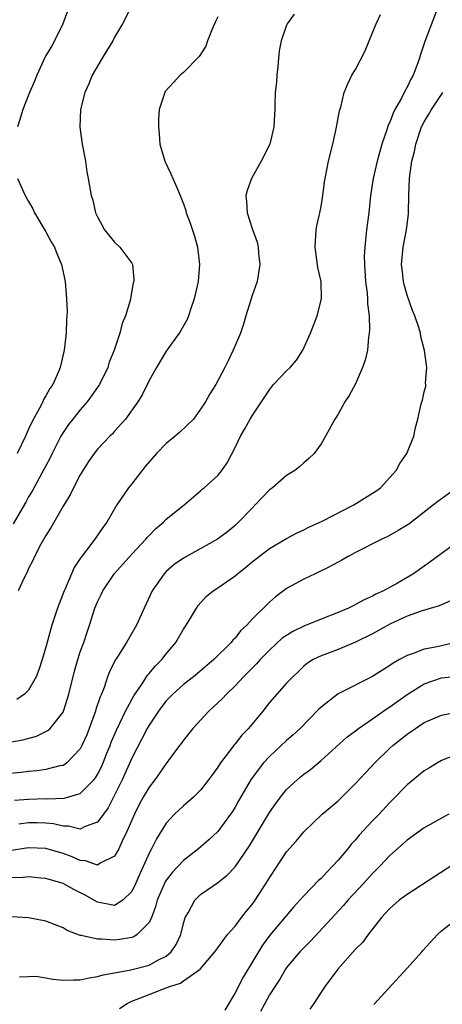
# Model space of a CAD drawing. Units: inches. Extents: x 2529000 to 2532000, y 1545000 to 1548000.
# Drawn here: x 2529506 to 2529555, y 1545563 to 1545677 of the extents above; entities that cross this region are included whole.
import ezdxf

# ---------------------------------------------------------------- set-up
doc = ezdxf.new("R2010")
doc.units = ezdxf.units.IN
doc.header["$MEASUREMENT"] = 0
doc.layers.add('LD25291545_2ft', color=143, linetype='Continuous')

msp = doc.modelspace()

# ---------------------------------------------------------------- linework, layer by layer
at = {"layer": 'LD25291545_2ft'}
for points, elevation in [([(2529519, 1545679.12), (2529517.93, 1545677), (2529517, 1545675.44), (2529516.77, 1545675), (2529516.11, 1545673.89), (2529515.54, 1545673), (2529514.4, 1545671), (2529514.01, 1545669.99), (2529513.55, 1545669), (2529513.02, 1545667), (2529512.95, 1545664.95), (2529513.23, 1545663), (2529513.6, 1545661), (2529513.76, 1545659.76), (2529513.92, 1545659), (2529514.25, 1545657), (2529514.45, 1545656.46), (2529514.78, 1545655), (2529515, 1545654.52), (2529515.83, 1545653), (2529517, 1545651.59), (2529517.62, 1545651), (2529519, 1545649.14), (2529519.07, 1545649), (2529519.23, 1545647.23), (2529519.22, 1545647), (2529519.17, 1545646.83), (2529518.79, 1545644.79), (2529518.26, 1545643), (2529517.89, 1545642.11), (2529517.62, 1545641), (2529516.96, 1545639), (2529516.38, 1545637.61), (2529516.2, 1545637), (2529515.22, 1545635), (2529515.14, 1545634.86), (2529514.32, 1545633.68), (2529513.82, 1545633), (2529513, 1545632.06), (2529512.13, 1545631), (2529511.63, 1545630.37), (2529511, 1545629.44), (2529510.74, 1545629), (2529509.73, 1545627), (2529509.5, 1545626.5), (2529509, 1545625.57), (2529508.81, 1545625.19), (2529507.39, 1545622.61), (2529507, 1545621.94), (2529506.67, 1545621.33), (2529505.18, 1545618.82)], 7762), ([(2529554.61, 1545679), (2529553.07, 1545674.93), (2529552.57, 1545673.43), (2529552.46, 1545673), (2529552.15, 1545672.15), (2529551.7, 1545671), (2529551.45, 1545670.55), (2529551, 1545669.62), (2529550.66, 1545669), (2529550.34, 1545668.34), (2529549.59, 1545667), (2529549.39, 1545666.61), (2529549, 1545665.55), (2529548.81, 1545665.19), (2529548.66, 1545664.66), (2529548.08, 1545663), (2529547.52, 1545661), (2529547.08, 1545659), (2529546.77, 1545657), (2529546.55, 1545655), (2529546.28, 1545653), (2529546.23, 1545652.23), (2529546.08, 1545651), (2529546.03, 1545649.97), (2529546.04, 1545649), (2529546.18, 1545647), (2529546.36, 1545645.64), (2529546.41, 1545645), (2529546.41, 1545644.41), (2529546.59, 1545643), (2529546.65, 1545641.35), (2529546.61, 1545641), (2529546.53, 1545640.53), (2529546.39, 1545639), (2529546.14, 1545637.86), (2529545.84, 1545637), (2529545, 1545635.1), (2529544.26, 1545633.74), (2529543.77, 1545633), (2529543, 1545631.58), (2529542.62, 1545631), (2529541.52, 1545629), (2529541, 1545628.12), (2529540.22, 1545627), (2529539.6, 1545626.4), (2529539, 1545625.9), (2529538.53, 1545625.47), (2529537.94, 1545625), (2529537, 1545624.44), (2529535.34, 1545623), (2529535, 1545622.75), (2529533.36, 1545621), (2529533, 1545620.64), (2529531.42, 1545619), (2529531, 1545618.61), (2529530.11, 1545617.89), (2529528.95, 1545617), (2529525, 1545614.82), (2529523.93, 1545614.07), (2529523, 1545613.24), (2529522.76, 1545613), (2529521.35, 1545611), (2529520.42, 1545609), (2529519.53, 1545607), (2529518.38, 1545605), (2529517.32, 1545603.32), (2529517.06, 1545602.94), (2529516.4, 1545601.6), (2529516.18, 1545601), (2529515.77, 1545599.77), (2529515.46, 1545599), (2529515.31, 1545598.69), (2529514.82, 1545597.18), (2529514.78, 1545597), (2529514.04, 1545595), (2529513.75, 1545594.25), (2529513.2, 1545593), (2529513, 1545592.61), (2529511.45, 1545591), (2529511.2, 1545590.8), (2529511, 1545590.7), (2529510.63, 1545590.63), (2529509, 1545590.2), (2529507.95, 1545590.05), (2529507, 1545589.97), (2529506.13, 1545589.87), (2529503, 1545589.59)], 7770), ([(2529505, 1545593.43), (2529506.33, 1545593.67), (2529507.91, 1545594.09), (2529509.24, 1545594.76), (2529509.49, 1545595), (2529511, 1545596.9), (2529511.05, 1545597), (2529511.53, 1545598.47), (2529511.68, 1545599), (2529512.33, 1545601.67), (2529512.71, 1545603), (2529513, 1545603.89), (2529513.4, 1545605), (2529513.8, 1545606.2), (2529514.08, 1545607), (2529514.7, 1545609), (2529515, 1545609.73), (2529515.43, 1545610.57), (2529515.62, 1545611), (2529516.99, 1545613.01), (2529519, 1545615.27), (2529520.63, 1545617), (2529520.79, 1545617.21), (2529521, 1545617.44), (2529521.77, 1545618.23), (2529522.69, 1545619), (2529523, 1545619.33), (2529525.07, 1545621), (2529527, 1545622.66), (2529527.18, 1545622.82), (2529527.41, 1545623), (2529529, 1545624.41), (2529529.47, 1545625), (2529530.1, 1545625.9), (2529531, 1545627.68), (2529531.63, 1545629), (2529532.13, 1545629.87), (2529532.76, 1545631), (2529533, 1545631.37), (2529535, 1545634.4), (2529535.49, 1545635), (2529537, 1545636.59), (2529537.42, 1545637), (2529538.15, 1545637.85), (2529538.87, 1545639), (2529539.78, 1545641), (2529540.55, 1545643), (2529541.05, 1545645), (2529541.01, 1545647), (2529540.64, 1545648.64), (2529540.3, 1545651), (2529540.45, 1545653), (2529540.53, 1545653.47), (2529540.87, 1545655), (2529541, 1545655.75), (2529541.21, 1545657), (2529541.41, 1545658.59), (2529541.47, 1545659), (2529541.87, 1545661), (2529542.38, 1545663), (2529542.78, 1545664.78), (2529543.14, 1545666.86), (2529543.3, 1545667.29), (2529543.7, 1545669), (2529544.06, 1545669.94), (2529544.59, 1545671), (2529545, 1545671.69), (2529546.15, 1545673.85), (2529546.59, 1545675), (2529547.42, 1545677), (2529547.92, 1545678.08)], 7768), ([(2529537.88, 1545678.12), (2529537.08, 1545677), (2529537, 1545676.83), (2529536.36, 1545675), (2529536.14, 1545673.86), (2529536.06, 1545673), (2529535.99, 1545671.99), (2529535.86, 1545671), (2529535.81, 1545670.19), (2529535.67, 1545669), (2529535.61, 1545667.61), (2529535.62, 1545667), (2529535.58, 1545666.42), (2529535.52, 1545665), (2529535.03, 1545663), (2529534.03, 1545661), (2529532.92, 1545659), (2529532.41, 1545657.59), (2529532.26, 1545657), (2529532.33, 1545656.33), (2529532.4, 1545655), (2529533, 1545653.18), (2529533.58, 1545651.58), (2529533.7, 1545651), (2529533.74, 1545650.26), (2529533.87, 1545649), (2529533.56, 1545647), (2529533, 1545645.38), (2529532.25, 1545643), (2529531.97, 1545642.03), (2529531.63, 1545641), (2529530.8, 1545639), (2529530.22, 1545637.78), (2529529.83, 1545637), (2529528.76, 1545635), (2529528.07, 1545633.93), (2529527.56, 1545633), (2529527, 1545632.14), (2529526.16, 1545631), (2529524.55, 1545629.44), (2529524.05, 1545629), (2529523, 1545628.15), (2529521.86, 1545627), (2529520.54, 1545625.46), (2529519, 1545623.47), (2529518.61, 1545623), (2529517.25, 1545621), (2529516.08, 1545619), (2529515.61, 1545618.39), (2529514.69, 1545617), (2529513.74, 1545615.74), (2529513.09, 1545614.91), (2529513, 1545614.77), (2529512.29, 1545613.71), (2529511.97, 1545613), (2529511.23, 1545611.23), (2529511.12, 1545611), (2529510.36, 1545609), (2529509.7, 1545607), (2529509, 1545604.47), (2529508.57, 1545603), (2529508.19, 1545601.81), (2529507.86, 1545601), (2529507, 1545599.44), (2529506.53, 1545599), (2529505.62, 1545598.38)], 7766), ([(2529511.53, 1545678.47), (2529510.96, 1545677), (2529510, 1545675), (2529509.64, 1545674.36), (2529509, 1545673.29), (2529508.71, 1545672.71), (2529507.94, 1545671), (2529507.69, 1545670.31), (2529507.08, 1545669), (2529506.31, 1545667), (2529506.02, 1545665.98), (2529505.7, 1545665)], 7760), ([(2529529, 1545677.82), (2529528.74, 1545677.26), (2529528.36, 1545676.37), (2529527.81, 1545675), (2529527.6, 1545674.4), (2529526.82, 1545673.18), (2529525, 1545671.31), (2529524.62, 1545671), (2529523.84, 1545670.16), (2529522.89, 1545669.11), (2529522.82, 1545669), (2529522.77, 1545668.77), (2529522.19, 1545667), (2529522.09, 1545665.91), (2529522.11, 1545665), (2529522.19, 1545664.19), (2529522.27, 1545663), (2529522.83, 1545661), (2529523.54, 1545659.54), (2529524.33, 1545657.67), (2529524.63, 1545657), (2529525, 1545656.03), (2529525.26, 1545655.26), (2529525.32, 1545655), (2529525.78, 1545653.78), (2529526.28, 1545652.28), (2529526.64, 1545651), (2529526.86, 1545649), (2529526.7, 1545647), (2529526.26, 1545645), (2529525.86, 1545643.86), (2529525.59, 1545643), (2529525.42, 1545642.58), (2529524.7, 1545641.3), (2529524.5, 1545641), (2529523, 1545638.88), (2529521.87, 1545637), (2529521, 1545635.49), (2529520.19, 1545633.81), (2529519.69, 1545633), (2529518.28, 1545631), (2529517, 1545629.57), (2529516.74, 1545629.26), (2529516.45, 1545629), (2529515, 1545627.5), (2529514.61, 1545627), (2529513.96, 1545626.04), (2529513, 1545624.52), (2529512.21, 1545623), (2529511.81, 1545622.19), (2529511, 1545620.86), (2529509.6, 1545618.4), (2529509, 1545617.45), (2529508.43, 1545616.43), (2529507.68, 1545615), (2529507.48, 1545614.52), (2529507, 1545613.59), (2529506.82, 1545613.18), (2529506.44, 1545612.44), (2529505.79, 1545611)], 7764), ([(2529505.36, 1545586.64), (2529507, 1545586.76), (2529509, 1545586.83), (2529509.19, 1545586.81), (2529511.13, 1545586.87), (2529513, 1545587.41), (2529514.57, 1545589), (2529514.76, 1545589.24), (2529515, 1545589.64), (2529515.46, 1545590.54), (2529515.66, 1545591), (2529516.1, 1545592.1), (2529516.46, 1545593), (2529516.6, 1545593.4), (2529517.2, 1545594.8), (2529517.6, 1545595.6), (2529518.27, 1545597), (2529519.22, 1545598.78), (2529520.19, 1545600.19), (2529520.82, 1545601.18), (2529521, 1545601.37), (2529521.74, 1545602.26), (2529522.49, 1545603), (2529523, 1545603.66), (2529524.11, 1545605), (2529525, 1545606.54), (2529525.31, 1545607), (2529525.81, 1545607.81), (2529526.52, 1545609), (2529526.71, 1545609.29), (2529527.66, 1545610.34), (2529528.45, 1545611), (2529529, 1545611.35), (2529531, 1545612.75), (2529531.29, 1545613), (2529532.25, 1545613.75), (2529533, 1545614.38), (2529535, 1545615.94), (2529537, 1545617.1), (2529538.24, 1545617.76), (2529539, 1545618.1), (2529539.58, 1545618.42), (2529541.12, 1545619.12), (2529544.82, 1545621), (2529547, 1545622.36), (2529547.38, 1545622.62), (2529547.9, 1545623), (2529549, 1545624.18), (2529549.74, 1545625), (2529550.17, 1545625.83), (2529550.97, 1545627), (2529551.79, 1545629), (2529552, 1545630), (2529552.27, 1545631), (2529552.62, 1545632.62), (2529552.72, 1545633), (2529552.8, 1545633.2), (2529553, 1545634.17), (2529553.17, 1545634.83), (2529553.18, 1545635), (2529553.16, 1545635.16), (2529553.31, 1545637), (2529553.04, 1545638.96), (2529552.6, 1545640.6), (2529552.55, 1545641), (2529552.36, 1545641.64), (2529551.91, 1545643), (2529551.62, 1545643.62), (2529551, 1545645.41), (2529550.65, 1545646.65), (2529550.58, 1545647), (2529550.42, 1545648.42), (2529550.37, 1545649), (2529550.54, 1545651), (2529550.93, 1545653), (2529551.17, 1545654.83), (2529551.18, 1545655), (2529551.22, 1545657), (2529551.3, 1545659), (2529551.34, 1545659.34), (2529551.58, 1545661), (2529551.86, 1545662.14), (2529552.01, 1545663), (2529552.7, 1545665), (2529553, 1545665.57), (2529553.54, 1545666.46), (2529553.85, 1545667), (2529555.16, 1545669)], 7772), ([(2529505.69, 1545659), (2529506.59, 1545657), (2529507, 1545656.31), (2529507.47, 1545655.47), (2529507.68, 1545655), (2529509, 1545652.79), (2529509.63, 1545651.63), (2529509.99, 1545651), (2529510.27, 1545650.27), (2529510.8, 1545649), (2529511.23, 1545647), (2529511.4, 1545645), (2529511.46, 1545643.46), (2529511.45, 1545643), (2529511.42, 1545642.58), (2529511.37, 1545641), (2529511.13, 1545639), (2529510.65, 1545637), (2529510.42, 1545636.42), (2529509.8, 1545635), (2529509.46, 1545634.54), (2529509, 1545633.69), (2529508.74, 1545633.26), (2529508.63, 1545633), (2529508.26, 1545632.26), (2529507.35, 1545630.65), (2529507, 1545629.83), (2529506.73, 1545629.27), (2529506.63, 1545629), (2529505.68, 1545627)], 7760), ([(2529556.81, 1545623), (2529555, 1545621.73), (2529554.58, 1545621.42), (2529554.08, 1545621), (2529551.22, 1545618.78), (2529551, 1545618.63), (2529549.99, 1545618.01), (2529548.7, 1545617.3), (2529548.06, 1545617), (2529545, 1545615.46), (2529544.14, 1545615), (2529543.43, 1545614.57), (2529543, 1545614.33), (2529541.66, 1545613.66), (2529540.8, 1545613.2), (2529540.31, 1545613), (2529539, 1545612.37), (2529537, 1545611.28), (2529536.62, 1545611), (2529535.71, 1545610.29), (2529535, 1545609.67), (2529533, 1545607.7), (2529532.36, 1545607), (2529531.65, 1545606.35), (2529531, 1545605.5), (2529530.75, 1545605.25), (2529530.56, 1545605), (2529528.55, 1545603), (2529526.62, 1545601.38), (2529526.16, 1545601), (2529525, 1545600.11), (2529523.75, 1545599), (2529523, 1545598.22), (2529522.47, 1545597.53), (2529522.09, 1545597), (2529521, 1545595.38), (2529520.78, 1545595), (2529519, 1545591.55), (2529517.86, 1545589), (2529517, 1545587.23), (2529516.24, 1545585.76), (2529515, 1545584.08), (2529513.59, 1545583.59), (2529513, 1545583.28), (2529511.62, 1545583.62), (2529511, 1545583.61), (2529509.88, 1545583.88), (2529509, 1545583.96), (2529507.99, 1545583.99), (2529507, 1545583.99), (2529505.85, 1545583.85)], 7774), ([(2529557, 1545616.8), (2529553.66, 1545614.34), (2529553, 1545613.89), (2529551.77, 1545613), (2529549.9, 1545611.9), (2529548.28, 1545611), (2529547.39, 1545610.61), (2529547, 1545610.39), (2529546.03, 1545609.97), (2529545, 1545609.41), (2529544.72, 1545609.28), (2529544.2, 1545609), (2529543, 1545608.49), (2529541, 1545607.72), (2529539, 1545606.91), (2529537.71, 1545606.29), (2529536.49, 1545605.51), (2529535, 1545604.1), (2529533.93, 1545603), (2529533.5, 1545602.5), (2529531.98, 1545601), (2529531, 1545599.95), (2529529.99, 1545599), (2529529.53, 1545598.47), (2529528.51, 1545597.49), (2529527.96, 1545597), (2529526.11, 1545595), (2529525, 1545593.64), (2529524.74, 1545593.26), (2529524.53, 1545593), (2529523, 1545590.91), (2529522.23, 1545589.77), (2529521.68, 1545589), (2529521, 1545588.15), (2529520.33, 1545587), (2529519.86, 1545586.14), (2529519.29, 1545585), (2529518.41, 1545583), (2529517.86, 1545581.86), (2529517.49, 1545581), (2529517, 1545580.14), (2529515.3, 1545579.3), (2529515, 1545579.1), (2529513.6, 1545579.6), (2529513, 1545579.62), (2529512.06, 1545580.06), (2529511, 1545580.45), (2529509, 1545581.04), (2529507, 1545581.1), (2529505, 1545580.79)], 7776), ([(2529556.13, 1545609.87), (2529555, 1545609.39), (2529554.74, 1545609.26), (2529552.64, 1545608.64), (2529551, 1545608.06), (2529549, 1545607.12), (2529547, 1545606.01), (2529545, 1545605.03), (2529543, 1545604.19), (2529541, 1545603.45), (2529540.09, 1545603), (2529539.42, 1545602.58), (2529539, 1545602.24), (2529538.39, 1545601.61), (2529537.72, 1545601), (2529537, 1545600.27), (2529535.85, 1545599), (2529535, 1545598), (2529534.22, 1545597), (2529532.57, 1545595), (2529531.79, 1545594.21), (2529531, 1545593.2), (2529530.9, 1545593.1), (2529530.36, 1545592.36), (2529529.32, 1545591), (2529529, 1545590.5), (2529528.37, 1545589.63), (2529527.93, 1545589), (2529527, 1545587.8), (2529526.17, 1545587), (2529525.56, 1545586.44), (2529525, 1545585.98), (2529523.95, 1545585), (2529523, 1545583.97), (2529521.85, 1545582.15), (2529521.29, 1545581), (2529521, 1545580.47), (2529520.36, 1545579), (2529519.92, 1545578.08), (2529519.48, 1545577), (2529519, 1545576), (2529517.97, 1545575), (2529517, 1545574.4), (2529515, 1545574.77), (2529513.59, 1545575.59), (2529512.25, 1545576.25), (2529511, 1545576.96), (2529509, 1545577.54), (2529508.43, 1545577.57), (2529507, 1545577.71), (2529506.37, 1545577.63), (2529505, 1545577.6)], 7778), ([(2529556.65, 1545605), (2529554.49, 1545604.49), (2529553, 1545604.23), (2529551.71, 1545603.71), (2529551, 1545603.49), (2529550.14, 1545603), (2529549.4, 1545602.6), (2529549, 1545602.3), (2529546.98, 1545601.02), (2529543, 1545599.02), (2529541, 1545597.45), (2529540.76, 1545597.24), (2529538.58, 1545595), (2529537.76, 1545594.24), (2529537, 1545593.58), (2529535, 1545591.73), (2529534.32, 1545591), (2529532.89, 1545589.11), (2529531.42, 1545586.58), (2529531, 1545585.82), (2529530.69, 1545585.31), (2529530.48, 1545585), (2529529, 1545583), (2529527.96, 1545582.04), (2529526.74, 1545581), (2529525, 1545579.64), (2529523.72, 1545578.28), (2529523, 1545577.34), (2529522.87, 1545577.13), (2529521.95, 1545575), (2529521.77, 1545574.23), (2529521.28, 1545573), (2529521, 1545572.41), (2529519.62, 1545571), (2529519.25, 1545570.75), (2529519, 1545570.68), (2529517.58, 1545570.42), (2529517, 1545570.36), (2529515.52, 1545570.48), (2529515, 1545570.46), (2529513.09, 1545570.91), (2529513, 1545570.91), (2529511.48, 1545571.48), (2529511, 1545571.79), (2529509, 1545572.58), (2529507, 1545572.97), (2529505, 1545573.06)], 7780), ([(2529505.92, 1545566.08), (2529507, 1545566.14), (2529507.85, 1545566.15), (2529509, 1545565.98), (2529509.81, 1545565.81), (2529511, 1545565.71), (2529512.25, 1545565.75), (2529513, 1545565.74), (2529514.03, 1545565.97), (2529515, 1545566.12), (2529515.67, 1545566.33), (2529517, 1545566.54), (2529518.89, 1545566.89), (2529521, 1545567.46), (2529522.01, 1545568.01), (2529523, 1545568.5), (2529523.58, 1545569), (2529524.15, 1545569.85), (2529524.7, 1545571), (2529525, 1545572.29), (2529525.21, 1545573), (2529525.55, 1545573.55), (2529526.33, 1545575), (2529527, 1545575.66), (2529528.97, 1545577.03), (2529530.09, 1545577.91), (2529531, 1545578.89), (2529532.68, 1545581.32), (2529535, 1545585.22), (2529535.73, 1545586.27), (2529536.27, 1545587), (2529537, 1545587.9), (2529538.21, 1545589), (2529538.63, 1545589.37), (2529539, 1545589.67), (2529539.77, 1545590.23), (2529541, 1545591.26), (2529544.02, 1545593.98), (2529545, 1545594.71), (2529545.37, 1545595), (2529547, 1545596.12), (2529548.68, 1545597.32), (2529549, 1545597.5), (2529551, 1545598.95), (2529553, 1545600.2), (2529555, 1545600.88), (2529556.91, 1545601.09)], 7782), ([(2529517.58, 1545562.42), (2529518.46, 1545563), (2529519, 1545563.24), (2529521, 1545564.04), (2529522.7, 1545564.7), (2529523, 1545564.79), (2529523.52, 1545565), (2529524.65, 1545565.35), (2529525, 1545565.62), (2529526.93, 1545567), (2529528.67, 1545569), (2529529, 1545569.48), (2529530.12, 1545571), (2529531, 1545571.97), (2529531.75, 1545573), (2529532.31, 1545573.69), (2529533, 1545574.52), (2529533.34, 1545575), (2529534.64, 1545577), (2529535, 1545577.61), (2529537, 1545580.64), (2529538.12, 1545581.88), (2529539, 1545582.98), (2529541.13, 1545585), (2529543, 1545586.57), (2529545, 1545588.57), (2529546.16, 1545589.84), (2529547.26, 1545591), (2529549, 1545592.69), (2529549.34, 1545593), (2529550.27, 1545593.73), (2529551, 1545594.33), (2529551.97, 1545595), (2529553, 1545595.67), (2529555, 1545596.55), (2529557, 1545596.93)], 7784), ([(2529557, 1545592.05), (2529555, 1545591.26), (2529554.53, 1545591), (2529553.6, 1545590.41), (2529553, 1545590.07), (2529551, 1545588.42), (2529549.32, 1545586.68), (2529549, 1545586.38), (2529547.75, 1545585), (2529547, 1545584.23), (2529545.44, 1545582.56), (2529545, 1545582.05), (2529544.49, 1545581.51), (2529544.11, 1545581), (2529543, 1545579.67), (2529542.39, 1545579), (2529541.7, 1545578.3), (2529541, 1545577.55), (2529540.7, 1545577.3), (2529539, 1545575.53), (2529537.79, 1545574.21), (2529535.05, 1545570.95), (2529534.21, 1545569.79), (2529531.95, 1545566.05), (2529531, 1545564.21), (2529529.8, 1545562.2)], 7786), ([(2529555.85, 1545585), (2529555, 1545584.56), (2529553, 1545583.41), (2529551, 1545581.98), (2529549, 1545580.2), (2529547.86, 1545579), (2529547, 1545578.13), (2529545.99, 1545577), (2529544.12, 1545575), (2529543.6, 1545574.4), (2529539.78, 1545570.22), (2529539, 1545569.46), (2529538.55, 1545569), (2529537, 1545567.17), (2529536.88, 1545567), (2529536.2, 1545565.8), (2529535.65, 1545565), (2529535, 1545563.98), (2529534.45, 1545563), (2529533.96, 1545562.04)], 7788), ([(2529557, 1545579.55), (2529554.25, 1545577.75), (2529551, 1545575.68), (2529550.1, 1545575), (2529549, 1545574.04), (2529548.51, 1545573.49), (2529548.04, 1545573), (2529546.47, 1545571), (2529545.86, 1545570.14), (2529545, 1545569.31), (2529542.96, 1545567), (2529541.48, 1545565), (2529541, 1545564.32), (2529540.15, 1545563), (2529539.68, 1545562.32)], 7790), ([(2529547.13, 1545562.87), (2529551, 1545567.08), (2529552.72, 1545569), (2529552.84, 1545569.16), (2529554.53, 1545571), (2529555, 1545571.45), (2529557, 1545572.99)], 7792)]:
    msp.add_lwpolyline(points, dxfattribs=dict(at, elevation=elevation))

doc.saveas('drawing.dxf')
